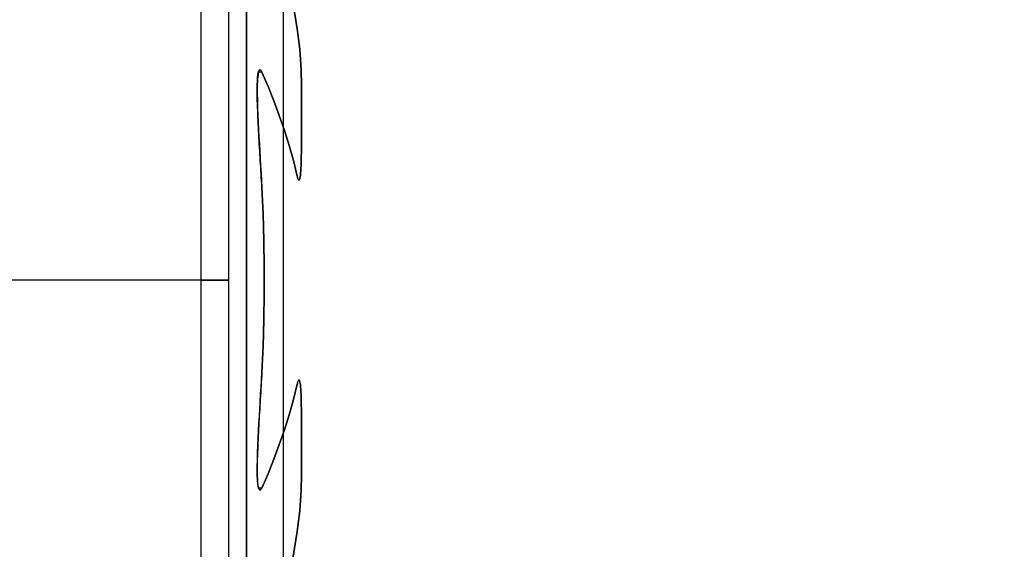
# Model space of a CAD drawing. Extents: x -56 to 186, y -57 to 75.
# Drawn here: x 145 to 163, y 31 to 41 of the extents above; entities that cross this region are included whole.
import ezdxf

# ---------------------------------------------------------------- set-up
doc = ezdxf.new("R2010")
doc.units = 0
doc.header["$MEASUREMENT"] = 0
doc.layers.get('0').update_dxf_attribs({"linetype": 'CONTINUOUS'})
for name, color, linetype in [('1', 4, 'CONTINUOUS'), ('2', 7, 'CONTINUOUS'), ('SK2', 7, 'CONTINUOUS')]:
    doc.layers.add(name, color=color, linetype=linetype)
doc.styles.add('SANDVIK_STYLE', font='simplex.shx', dxfattribs={"height": 3})
doc.styles.get("Standard").update_dxf_attribs({"font": 'simplex.shx'})
doc.dimstyles.new('SANDVIK_DIM', dxfattribs={"dimscale": 0, "dimtxt": 4.5, "dimasz": 4.57, "dimexe": 5, "dimexo": 0, "dimgap": 2.3, "dimtad": 1, "dimdsep": 46, "dimtxsty": 'SANDVIK_STYLE', "dimcen": 0.09, "dimclrd": 256, "dimclre": 256, "dimclrt": 256, "dimadec": 0, "dimazin": 0, "dimtfac": 1, "dimtofl": 0, "dimtmove": 2, "dimatfit": 3, "dimfxl": 1, "dimtolj": 1, "dimtzin": 0, "dimarcsym": 0})

# ---------------------------------------------------------------- blocks, each defined once
blk = doc.blocks.new('*D1')
for p, q in [((0, 32.7), (0, 73.35623)), ((150, 1.5), (150, 73.35623)), ((0, 70.35623), (150, 70.35623))]:
    blk.add_line(p, q)
for points in [[(0, 70.35623), (3, 70.885211), (3, 69.827249)], [(150, 70.35623), (147, 69.827249), (147, 70.885211)]]:
    blk.add_solid(points)
blk.add_text('150', height=3).set_placement((72.521053, 71.85623))
blk = doc.blocks.new('*D3')
for p, q in [((150, 56.5), (185.549765, 56.5)), ((182.549765, 56.5), (182.549765, -56.5)), ((150, -56.5), (185.549765, -56.5))]:
    blk.add_line(p, q)
for points in [[(182.549765, 56.5), (183.078746, 53.5), (182.020784, 53.5)], [(182.549765, -56.5), (182.020784, -53.5), (183.078746, -53.5)]]:
    blk.add_solid(points)
for s, p in [('113', (181.049765, 0.382895)), ('%%c', (181.049765, -4.590789))]:
    blk.add_text(s, height=3, rotation=90).set_placement(p)

msp = doc.modelspace()

# ---------------------------------------------------------------- linework, layer by layer
at = {"layer": '1'}
for p, q in [((148.5, 36), (148.5, 56.5)), ((148.5, 36), (148.5, 56.5)), ((149, 56.211325), (149, 36)), ((149, 56), (149, 17)), ((149.324519, 56), (149.324519, 17)), ((149.324519, 17), (149.324519, 56)), ((150.324519, 38.374538), (150.324519, 39.635403)), ((150.324519, 39.635403), (150.324519, 38.374538)), ((148.5, 36), (127.3288, 36)), ((148.5, 20.5), (148.5, 36)), ((148.5, 36), (149, 36)), ((149, 36), (148.5, 36)), ((150.324519, 32.364597), (150.324519, 33.625462)), ((150.324519, 33.625462), (150.324519, 32.364597))]:
    msp.add_line(p, q, dxfattribs=at)
for points in [[(150.249519, 40.571657, 0), (150.176362, 41.025832, 0), (150.096742, 41.478241, 0), (150.010767, 41.928914, 0), (149.918546, 42.377881, 0), (149.820186, 42.825171, 0), (149.715795, 43.270813, 0), (149.605481, 43.714837, 0)], [(149.605481, 43.714837, 0), (149.715795, 43.270813, 0), (149.820186, 42.825171, 0), (149.918546, 42.377881, 0), (150.010767, 41.928914, 0), (150.096742, 41.478241, 0), (150.176362, 41.025832, 0), (150.249519, 40.571657, 0)], [(150.324519, 39.635403, 0), (150.323521, 39.728799, 0), (150.320725, 39.822404, 0), (150.316439, 39.916031, 0), (150.310865, 40.009686, 0), (150.303993, 40.103408, 0), (150.295806, 40.197159, 0), (150.286284, 40.290899, 0), (150.275409, 40.384589, 0), (150.26316, 40.478188, 0), (150.249519, 40.571657, 0)], [(150.249519, 40.571657, 0), (150.26316, 40.478188, 0), (150.275409, 40.384589, 0), (150.286284, 40.290899, 0), (150.295806, 40.197159, 0), (150.303993, 40.103408, 0), (150.310865, 40.009686, 0), (150.316439, 39.916031, 0), (150.320725, 39.822404, 0), (150.323521, 39.728799, 0), (150.324519, 39.635403, 0)], [(149.605481, 37.681381, 0), (149.602147, 37.742194, 0), (149.598737, 37.803011, 0), (149.595262, 37.863828, 0), (149.591733, 37.924644, 0), (149.588161, 37.985458, 0), (149.584558, 38.046267, 0), (149.580935, 38.107071, 0), (149.577302, 38.167866, 0), (149.573672, 38.228653, 0), (149.570055, 38.289428, 0), (149.566464, 38.350191, 0), (149.562908, 38.41094, 0), (149.559399, 38.471672, 0), (149.555948, 38.532387, 0), (149.552568, 38.593082, 0), (149.549268, 38.653756, 0), (149.54606, 38.714408, 0), (149.542956, 38.775034, 0), (149.539966, 38.835635, 0), (149.537103, 38.896208, 0), (149.534376, 38.956751, 0), (149.531797, 39.017263, 0), (149.529378, 39.077743, 0), (149.52713, 39.138187, 0), (149.525005, 39.198656, 0), (149.523032, 39.259159, 0), (149.521372, 39.319634, 0), (149.520192, 39.380017, 0), (149.519654, 39.440248, 0), (149.519923, 39.500264, 0), (149.521162, 39.560002, 0), (149.523537, 39.619402, 0), (149.5272, 39.678457, 0), (149.533029, 39.737054, 0), (149.544321, 39.792733, 0), (149.573084, 39.827442, 0), (149.605481, 39.782927, 0)], [(149.605481, 39.782927, 0), (149.541363, 39.78196, 0), (149.525585, 39.655453, 0), (149.520849, 39.526389, 0), (149.520778, 39.396109, 0), (149.523146, 39.265131, 0), (149.527168, 39.133729, 0), (149.532469, 39.002049, 0), (149.538668, 38.870235, 0), (149.545401, 38.738408, 0), (149.552504, 38.606517, 0), (149.559898, 38.474548, 0), (149.567494, 38.342507, 0), (149.575206, 38.210398, 0), (149.582948, 38.078226, 0), (149.590632, 37.945996, 0), (149.598172, 37.813713, 0), (149.605481, 37.681381, 0)], [(149.605481, 39.782927, 0), (149.717571, 39.52191, 0), (149.823638, 39.258158, 0), (149.923279, 38.991488, 0), (150.016092, 38.721717, 0), (150.101672, 38.448662, 0), (150.179615, 38.17214, 0), (150.249519, 37.891967, 0)], [(150.249519, 37.891967, 0), (150.179615, 38.17214, 0), (150.101672, 38.448662, 0), (150.016092, 38.721717, 0), (149.923279, 38.991488, 0), (149.823638, 39.258158, 0), (149.717571, 39.52191, 0), (149.605481, 39.782927, 0)], [(150.249519, 37.891967, 0), (150.253184, 37.876884, 0), (150.257196, 37.861951, 0), (150.261713, 37.847268, 0), (150.267078, 37.833108, 0), (150.274203, 37.820593, 0), (150.284484, 37.817874, 0), (150.291499, 37.829004, 0), (150.295872, 37.842804, 0), (150.299218, 37.857115, 0), (150.30201, 37.871694, 0), (150.304337, 37.886497, 0), (150.306286, 37.90147, 0), (150.307944, 37.916557, 0), (150.309399, 37.931705, 0), (150.310737, 37.946857, 0), (150.312019, 37.961985, 0), (150.313223, 37.977129, 0), (150.314348, 37.992289, 0), (150.315396, 38.007467, 0), (150.316371, 38.02266, 0), (150.317275, 38.037868, 0), (150.318111, 38.053089, 0), (150.318881, 38.068324, 0), (150.319589, 38.083572, 0), (150.320235, 38.098831, 0), (150.320824, 38.114101, 0), (150.321358, 38.129381, 0), (150.321839, 38.14467, 0), (150.32227, 38.159967, 0), (150.322653, 38.175271, 0), (150.322992, 38.190583, 0), (150.323289, 38.2059, 0), (150.323546, 38.221222, 0), (150.323766, 38.236548, 0), (150.323952, 38.251878, 0), (150.324106, 38.26721, 0), (150.324231, 38.282544, 0), (150.32433, 38.297879, 0), (150.324405, 38.313214, 0), (150.324459, 38.328548, 0), (150.324494, 38.343881, 0), (150.324513, 38.359211, 0), (150.324519, 38.374538, 0)], [(150.324519, 38.374538, 0), (150.324513, 38.359211, 0), (150.324494, 38.343881, 0), (150.324459, 38.328548, 0), (150.324405, 38.313214, 0), (150.32433, 38.297879, 0), (150.324231, 38.282544, 0), (150.324106, 38.26721, 0), (150.323952, 38.251878, 0), (150.323766, 38.236548, 0), (150.323546, 38.221222, 0), (150.323289, 38.2059, 0), (150.322992, 38.190583, 0), (150.322653, 38.175271, 0), (150.32227, 38.159967, 0), (150.321839, 38.14467, 0), (150.321358, 38.129381, 0), (150.320824, 38.114101, 0), (150.320235, 38.098831, 0), (150.319589, 38.083572, 0), (150.318881, 38.068324, 0), (150.318111, 38.053089, 0), (150.317275, 38.037868, 0), (150.316371, 38.02266, 0), (150.315396, 38.007467, 0), (150.314348, 37.992289, 0), (150.313223, 37.977129, 0), (150.312019, 37.961985, 0), (150.310737, 37.946857, 0), (150.309399, 37.931705, 0), (150.307944, 37.916557, 0), (150.306286, 37.90147, 0), (150.304337, 37.886497, 0), (150.30201, 37.871694, 0), (150.299218, 37.857115, 0), (150.295872, 37.842804, 0), (150.291499, 37.829004, 0), (150.284484, 37.817874, 0), (150.274203, 37.820593, 0), (150.267078, 37.833108, 0), (150.261713, 37.847268, 0), (150.257196, 37.861951, 0), (150.253184, 37.876884, 0), (150.249519, 37.891967, 0)], [(149.605481, 34.318619, 0), (149.62777, 34.799014, 0), (149.642629, 35.279408, 0), (149.650058, 35.759803, 0), (149.650058, 36.240197, 0), (149.642629, 36.720592, 0), (149.62777, 37.200986, 0), (149.605481, 37.681381, 0)], [(149.605481, 37.681381, 0), (149.62777, 37.200986, 0), (149.642629, 36.720592, 0), (149.650058, 36.240197, 0), (149.650058, 35.759803, 0), (149.642629, 35.279408, 0), (149.62777, 34.799014, 0), (149.605481, 34.318619, 0)], [(149.605481, 34.318619, 0), (149.602147, 34.257806, 0), (149.598737, 34.196989, 0), (149.595262, 34.136172, 0), (149.591733, 34.075356, 0), (149.588161, 34.014542, 0), (149.584558, 33.953733, 0), (149.580935, 33.892929, 0), (149.577302, 33.832134, 0), (149.573672, 33.771347, 0), (149.570055, 33.710572, 0), (149.566464, 33.649809, 0), (149.562908, 33.58906, 0), (149.559399, 33.528328, 0), (149.555948, 33.467613, 0), (149.552568, 33.406918, 0), (149.549268, 33.346244, 0), (149.54606, 33.285592, 0), (149.542956, 33.224966, 0), (149.539966, 33.164365, 0), (149.537103, 33.103792, 0), (149.534376, 33.043249, 0), (149.531797, 32.982737, 0), (149.529378, 32.922257, 0), (149.52713, 32.861813, 0), (149.525005, 32.801344, 0), (149.523032, 32.740841, 0), (149.521372, 32.680366, 0), (149.520192, 32.619983, 0), (149.519654, 32.559752, 0), (149.519923, 32.499736, 0), (149.521162, 32.439998, 0), (149.523537, 32.380598, 0), (149.5272, 32.321543, 0), (149.533029, 32.262946, 0), (149.544321, 32.207267, 0), (149.573084, 32.172558, 0), (149.605481, 32.217073, 0)], [(149.605481, 32.217073, 0), (149.541363, 32.21804, 0), (149.525585, 32.344547, 0), (149.520849, 32.473611, 0), (149.520778, 32.603891, 0), (149.523146, 32.734869, 0), (149.527168, 32.866271, 0), (149.532469, 32.997951, 0), (149.538668, 33.129765, 0), (149.545401, 33.261592, 0), (149.552504, 33.393483, 0), (149.559898, 33.525452, 0), (149.567494, 33.657493, 0), (149.575206, 33.789602, 0), (149.582948, 33.921774, 0), (149.590632, 34.054004, 0), (149.598172, 34.186287, 0), (149.605481, 34.318619, 0)], [(150.249519, 34.108033, 0), (150.179615, 33.82786, 0), (150.101672, 33.551338, 0), (150.016092, 33.278283, 0), (149.923279, 33.008512, 0), (149.823638, 32.741842, 0), (149.717571, 32.47809, 0), (149.605481, 32.217073, 0)], [(149.605481, 32.217073, 0), (149.717571, 32.47809, 0), (149.823638, 32.741842, 0), (149.923279, 33.008512, 0), (150.016092, 33.278283, 0), (150.101672, 33.551338, 0), (150.179615, 33.82786, 0), (150.249519, 34.108033, 0)], [(150.324519, 33.625462, 0), (150.324508, 33.639847, 0), (150.324476, 33.65423, 0), (150.324421, 33.668612, 0), (150.324343, 33.682993, 0), (150.324241, 33.697372, 0), (150.324114, 33.711749, 0), (150.323962, 33.726124, 0), (150.323784, 33.740496, 0), (150.323579, 33.754866, 0), (150.323347, 33.769234, 0), (150.323087, 33.783598, 0), (150.322798, 33.79796, 0), (150.32248, 33.812318, 0), (150.322136, 33.826669, 0), (150.321774, 33.841022, 0), (150.321389, 33.855376, 0), (150.320976, 33.869729, 0), (150.320529, 33.88408, 0), (150.320043, 33.898427, 0), (150.319513, 33.912768, 0), (150.318934, 33.9271, 0), (150.318299, 33.941422, 0), (150.317604, 33.955732, 0), (150.316842, 33.970029, 0), (150.31601, 33.984309, 0), (150.315101, 33.998571, 0), (150.31411, 34.012814, 0), (150.313031, 34.027035, 0), (150.31186, 34.041232, 0), (150.31059, 34.055403, 0), (150.309217, 34.069547, 0), (150.307735, 34.083663, 0), (150.306108, 34.097768, 0), (150.304281, 34.111806, 0), (150.302202, 34.125753, 0), (150.299787, 34.139564, 0), (150.296885, 34.153147, 0), (150.293199, 34.166276, 0), (150.287934, 34.178132, 0), (150.279084, 34.183204, 0), (150.270796, 34.174417, 0), (150.265069, 34.162035, 0), (150.260402, 34.148987, 0), (150.256377, 34.135533, 0), (150.25281, 34.121829, 0), (150.249519, 34.108033, 0)], [(150.249519, 34.108033, 0), (150.25281, 34.121829, 0), (150.256377, 34.135533, 0), (150.260402, 34.148987, 0), (150.265069, 34.162035, 0), (150.270796, 34.174417, 0), (150.279084, 34.183204, 0), (150.287934, 34.178132, 0), (150.293199, 34.166276, 0), (150.296885, 34.153147, 0), (150.299787, 34.139564, 0), (150.302202, 34.125753, 0), (150.304281, 34.111806, 0), (150.306108, 34.097768, 0), (150.307735, 34.083663, 0), (150.309217, 34.069547, 0), (150.31059, 34.055403, 0), (150.31186, 34.041232, 0), (150.313031, 34.027035, 0), (150.31411, 34.012814, 0), (150.315101, 33.998571, 0), (150.31601, 33.984309, 0), (150.316842, 33.970029, 0), (150.317604, 33.955732, 0), (150.318299, 33.941422, 0), (150.318934, 33.9271, 0), (150.319513, 33.912768, 0), (150.320043, 33.898427, 0), (150.320529, 33.88408, 0), (150.320976, 33.869729, 0), (150.321389, 33.855376, 0), (150.321774, 33.841022, 0), (150.322136, 33.826669, 0), (150.32248, 33.812318, 0), (150.322798, 33.79796, 0), (150.323087, 33.783598, 0), (150.323347, 33.769234, 0), (150.323579, 33.754866, 0), (150.323784, 33.740496, 0), (150.323962, 33.726124, 0), (150.324114, 33.711749, 0), (150.324241, 33.697372, 0), (150.324343, 33.682993, 0), (150.324421, 33.668612, 0), (150.324476, 33.65423, 0), (150.324508, 33.639847, 0), (150.324519, 33.625462, 0)], [(150.249519, 31.428343, 0), (150.263127, 31.521973, 0), (150.275279, 31.615704, 0), (150.286082, 31.709429, 0), (150.295701, 31.803127, 0), (150.304105, 31.896884, 0), (150.311197, 31.990644, 0), (150.316881, 32.084351, 0), (150.32106, 32.17795, 0), (150.323638, 32.271384, 0), (150.324519, 32.364597, 0)], [(150.324519, 32.364597, 0), (150.323638, 32.271384, 0), (150.32106, 32.17795, 0), (150.316881, 32.084351, 0), (150.311197, 31.990644, 0), (150.304105, 31.896884, 0), (150.295701, 31.803127, 0), (150.286082, 31.709429, 0), (150.275279, 31.615704, 0), (150.263127, 31.521973, 0), (150.249519, 31.428343, 0)], [(149.605481, 28.285163, 0), (149.715795, 28.729187, 0), (149.820186, 29.174829, 0), (149.918546, 29.622119, 0), (150.010767, 30.071086, 0), (150.096742, 30.521759, 0), (150.176362, 30.974168, 0), (150.249519, 31.428343, 0)], [(150.249519, 31.428343, 0), (150.176362, 30.974168, 0), (150.096742, 30.521759, 0), (150.010767, 30.071086, 0), (149.918546, 29.622119, 0), (149.820186, 29.174829, 0), (149.715795, 28.729187, 0), (149.605481, 28.285163, 0)]]:
    msp.add_polyline3d(points, dxfattribs=at)

# ---------------------------------------------------------------- dimensions: what is measured, and where the dimension line sits
at = {"layer": '2'}
dim = msp.add_linear_dim(base=(150, 70.35623), p1=(0, 32.7), p2=(150, 1.5), text='150', dimstyle='SANDVIK_DIM', dxfattribs=at)
dim.commit()
dim.dimension.update_dxf_attribs({"geometry": '*D1', "text_midpoint": (72.521053, 71.85623)})
at = {"layer": 'SK2'}
dim = msp.add_linear_dim(base=(182.549765, -56.5), p1=(150, 56.5), p2=(150, -56.5), angle=90, text='113', dimstyle='SANDVIK_DIM', dxfattribs=at)
dim.commit()
dim.dimension.update_dxf_attribs({"geometry": '*D3', "text_midpoint": (181.049765, 0.382895)})

doc.saveas('drawing.dxf')
